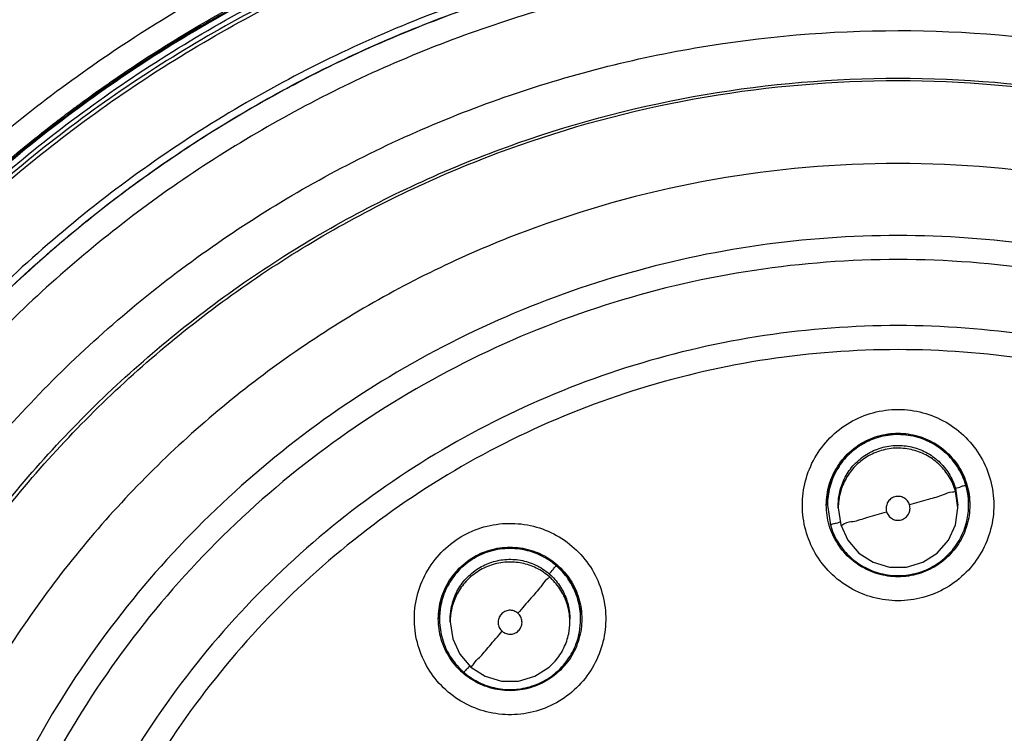
# Model space of a CAD drawing. Units: inches. Extents: x 1.2 to 15.8, y 0.3 to 10.5.
# Drawn here: x 12.7 to 12.8, y 6.6 to 6.6 of the extents above; entities that cross this region are included whole.
import ezdxf

# ---------------------------------------------------------------- set-up
doc = ezdxf.new("R2010")
doc.units = ezdxf.units.IN
doc.header["$LTSCALE"] = 0.935
doc.header["$MEASUREMENT"] = 0
doc.layers.get('0').update_dxf_attribs({"linetype": 'CONTINUOUS'})
doc.styles.get("Standard").update_dxf_attribs({"font": 'txt', "width": 0.8})
doc.dimstyles.new('DIMSTYLE_6', dxfattribs={"dimtxt": 0.1, "dimasz": 0.1875, "dimexe": 0.18, "dimexo": 0.0625, "dimgap": 0.09, "dimtad": 0, "dimtih": 1, "dimtoh": 1, "dimdec": 0, "dimlfac": 3.333333, "dimzin": 4, "dimdsep": 46, "dimtxsty": 'STANDARD', "dimblk": 'CLOSED', "dimblk1": 'CLOSED', "dimblk2": 'CLOSED', "dimcen": 0.09, "dimadec": 0, "dimazin": 0, "dimtol": 1, "dimtp": 10, "dimtm": 10, "dimtfac": 1, "dimtdec": 0, "dimtofl": 0, "dimtmove": 0, "dimatfit": 3, "dimldrblk": 'CLOSED', "dimfxl": 1, "dimtolj": 1, "dimtzin": 4, "dimarcsym": 0})

# ---------------------------------------------------------------- blocks, each defined once
blk = doc.blocks.new('*D20')
at = {"color": 2, "linetype": 'CONTINUOUS'}
for p, q in [((13.153336, 7.898543), (11.642659, 6.387866)), ((13.19753, 7.87965), (13.19753, 5.743817))]:
    blk.add_line(p, q, dxfattribs=at)
for points in [[(11.846231, 6.328467), (11.686853, 6.43206), (11.804018, 6.282376), (11.846231, 6.328467)], [(13.00884, 5.783323), (13.19753, 5.806317), (13.011582, 5.845762), (13.00884, 5.783323)]]:
    blk.add_lwpolyline(points, dxfattribs=at)
for start, end in [(225, 233.970075), (242.951591, 270)]:
    blk.add_arc((13.19753, 7.942737), 2.13642, start, end, dxfattribs=at)
for s, width, p in [('%%p', 1.166667, (12.012618, 6.077493)), ('45%%d', 0.755556, (11.785952, 6.077493)), ('10%%d', 0.755556, (12.129285, 6.077493))]:
    blk.add_text(s, height=0.1, dxfattribs=dict(at, width=width)).set_placement(p)
blk = doc.blocks.new('_CLOSED')
at = {"color": 0, "linetype": 'BYBLOCK'}
for p, q in [((0, 0), (-1, 0.16667)), ((-1, 0.16667), (-1, -0.16667)), ((-1, -0.16667), (0, 0)), ((-1, 0), (0, 0))]:
    blk.add_line(p, q, dxfattribs=at)

msp = doc.modelspace()

# ---------------------------------------------------------------- linework, layer by layer
at = {"color": 7, "linetype": 'CONTINUOUS'}
for p, q in [((12.753375, 6.596556), (12.753614, 6.594891)), ((12.753614, 6.594621), (12.753375, 6.596285)), ((12.74074, 6.594902), (12.74074, 6.594925)), ((12.74074, 6.594903), (12.741023, 6.592939)), ((12.741803, 6.594621), (12.741803, 6.594892)), ((12.741803, 6.594622), (12.742042, 6.592958)), ((12.753614, 6.594621), (12.753614, 6.594892)), ((12.754677, 6.594902), (12.754677, 6.594925)), ((12.702427, 6.583653), (12.702427, 6.583676)), ((12.70349, 6.583372), (12.70349, 6.583643)), ((12.715301, 6.583372), (12.715301, 6.583643)), ((12.716364, 6.583653), (12.716364, 6.583676))]:
    msp.add_line(p, q, dxfattribs=at)
for points in [[(12.742042, 6.592957), (12.742741, 6.591428), (12.743842, 6.590158), (12.745256, 6.589249), (12.746868, 6.588776), (12.748549, 6.588776), (12.750162, 6.589249), (12.751576, 6.590158), (12.752677, 6.591429), (12.753375, 6.592958), (12.753614, 6.594621)], [(12.70349, 6.583372), (12.703729, 6.581708), (12.704428, 6.580179), (12.705528, 6.578909)], [(12.705528, 6.578909), (12.706942, 6.578), (12.708555, 6.577526), (12.710236, 6.577526), (12.711849, 6.578), (12.713263, 6.578909), (12.713859, 6.579504)]]:
    msp.add_lwpolyline(points, dxfattribs=at)
msp.add_arc((12.747709, 6.52948), 0.156496, 0.8783, 180.09599, dxfattribs=at)
for points, knots in [([(12.901843, 6.52815), (12.901838, 6.536195), (12.900578, 6.552333), (12.894917, 6.575931), (12.885642, 6.598342), (12.872957, 6.619071), (12.857144, 6.637602), (12.838554, 6.653459), (12.817727, 6.666179), (12.795206, 6.675452), (12.771555, 6.681069), (12.747358, 6.682915), (12.723201, 6.680961), (12.699663, 6.675267), (12.677304, 6.665972), (12.656653, 6.653295), (12.638214, 6.63753), (12.622498, 6.619111), (12.609848, 6.598476), (12.600557, 6.576103), (12.59485, 6.552455), (12.593585, 6.536247), (12.593575, 6.52815)], [0, 0, 0, 0, 0.049894, 0.099909, 0.14991, 0.199692, 0.250023, 0.300358, 0.350602, 0.400746, 0.450787, 0.500741, 0.550631, 0.600481, 0.650319, 0.700192, 0.75015, 0.80016, 0.84973, 0.899659, 0.949784, 1, 1, 1, 1]), ([(12.615053, 6.611185), (12.617454, 6.615022), (12.62456, 6.625352), (12.638203, 6.640823), (12.656782, 6.656295), (12.675718, 6.667645), (12.688572, 6.673171), (12.69412, 6.675193)], [0, 0, 0, 0, 0.131067, 0.362666, 0.595538, 0.829037, 1, 1, 1, 1]), ([(12.629936, 6.636323), (12.632909, 6.639859), (12.64017, 6.647777), (12.653267, 6.659418), (12.666273, 6.668437), (12.674738, 6.673124), (12.677322, 6.674466)], [0, 0, 0, 0, 0.226379, 0.526047, 0.857353, 1, 1, 1, 1]), ([(12.690507, 6.674222), (12.689101, 6.673673), (12.682841, 6.671123), (12.667302, 6.663595), (12.645669, 6.64868), (12.631081, 6.633603), (12.624656, 6.625466)], [0, 0, 0, 0, 0.054654, 0.244911, 0.624729, 1, 1, 1, 1]), ([(12.868076, 6.58849), (12.864767, 6.594693), (12.857185, 6.606594), (12.843221, 6.622451), (12.827007, 6.635958), (12.80892, 6.64681), (12.789371, 6.65476), (12.768808, 6.659618), (12.754739, 6.660708), (12.747709, 6.660708)], [0, 0, 0, 0, 0.14319, 0.286047, 0.428704, 0.571294, 0.713951, 0.856809, 1, 1, 1, 1]), ([(12.747709, 6.660118), (12.754794, 6.660118), (12.768973, 6.659006), (12.789683, 6.654051), (12.809347, 6.645946), (12.827502, 6.63489), (12.843728, 6.62114), (12.857636, 6.605015), (12.865132, 6.592928), (12.868384, 6.586633)], [0, 0, 0, 0, 0.143199, 0.286057, 0.428709, 0.571293, 0.713945, 0.856802, 1, 1, 1, 1]), ([(12.868384, 6.586084), (12.86514, 6.592364), (12.857655, 6.604437), (12.843758, 6.620562), (12.827517, 6.634333), (12.809333, 6.645406), (12.789644, 6.653515), (12.768939, 6.658461), (12.754777, 6.659569), (12.747709, 6.659569)], [0, 0, 0, 0, 0.142857, 0.285713, 0.42857, 0.571428, 0.714285, 0.857142, 1, 1, 1, 1]), ([(12.747709, 6.659219), (12.754779, 6.659219), (12.768945, 6.658107), (12.789654, 6.653146), (12.80934, 6.645013), (12.827513, 6.633907), (12.843731, 6.6201), (12.857593, 6.603935), (12.865045, 6.591836), (12.868271, 6.585544)], [0, 0, 0, 0, 0.142858, 0.285715, 0.428572, 0.57143, 0.714287, 0.857143, 1, 1, 1, 1]), ([(12.656391, 6.629109), (12.661392, 6.633479), (12.67204, 6.641511), (12.687906, 6.650234), (12.698534, 6.654468), (12.70305, 6.656003)], [0, 0, 0, 0, 0.367936, 0.735895, 1, 1, 1, 1]), ([(12.625913, 6.584429), (12.629111, 6.590896), (12.636534, 6.603319), (12.650455, 6.619929), (12.666815, 6.634113), (12.685205, 6.645527), (12.698528, 6.651105), (12.705356, 6.653346)], [0, 0, 0, 0, 0.200623, 0.400469, 0.600318, 0.800165, 1, 1, 1, 1]), ([(12.703937, 6.653495), (12.697293, 6.651244), (12.68433, 6.645706), (12.666413, 6.634514), (12.650424, 6.620696), (12.636755, 6.604589), (12.629397, 6.592565), (12.626207, 6.586317)], [0, 0, 0, 0, 0.199993, 0.399997, 0.600004, 0.800008, 1, 1, 1, 1]), ([(12.703758, 6.653553), (12.697053, 6.651271), (12.683883, 6.645611), (12.668979, 6.636203), (12.660811, 6.629621), (12.658324, 6.627463)], [0, 0, 0, 0, 0.40343, 0.812646, 1, 1, 1, 1]), ([(12.705356, 6.652797), (12.698528, 6.650556), (12.685205, 6.644978), (12.666814, 6.633564), (12.650456, 6.61938), (12.636551, 6.602793), (12.629142, 6.590394), (12.625956, 6.583953)], [0, 0, 0, 0, 0.200001, 0.400001, 0.600001, 0.800001, 1, 1, 1, 1]), ([(12.626267, 6.583796), (12.629444, 6.590221), (12.636834, 6.602588), (12.650704, 6.619133), (12.66702, 6.633281), (12.685364, 6.644666), (12.698653, 6.650229), (12.705464, 6.652464)], [0, 0, 0, 0, 0.199999, 0.399999, 0.599999, 0.799999, 1, 1, 1, 1]), ([(12.870445, 6.560912), (12.868475, 6.567409), (12.863454, 6.580213), (12.852774, 6.598271), (12.839117, 6.614512), (12.823032, 6.6282), (12.805364, 6.63887), (12.786751, 6.646406), (12.767406, 6.650943), (12.754319, 6.651958), (12.747709, 6.651958)], [0, 0, 0, 0, 0.124538, 0.251053, 0.383297, 0.511928, 0.636784, 0.760344, 0.878744, 1, 1, 1, 1]), ([(12.747709, 6.651221), (12.741037, 6.651221), (12.727669, 6.65017), (12.708129, 6.645478), (12.689559, 6.637787), (12.672423, 6.627285), (12.657139, 6.614232), (12.644086, 6.598949), (12.633584, 6.581813), (12.625893, 6.563243), (12.621201, 6.543703), (12.62015, 6.530336), (12.62015, 6.523664)], [0, 0, 0, 0, 0.1, 0.200001, 0.300001, 0.400001, 0.500002, 0.600001, 0.700001, 0.800001, 0.9, 1, 1, 1, 1]), ([(12.747709, 6.651258), (12.75475, 6.651258), (12.768984, 6.650077), (12.78996, 6.644717), (12.80984, 6.635816), (12.82773, 6.623791), (12.84307, 6.609273), (12.855422, 6.593013), (12.864246, 6.576557), (12.868318, 6.565557), (12.869829, 6.56055)], [0, 0, 0, 0, 0.129752, 0.261784, 0.397153, 0.529111, 0.657136, 0.784647, 0.903688, 1, 1, 1, 1]), ([(12.875268, 6.523664), (12.875268, 6.530336), (12.874217, 6.543703), (12.869525, 6.563243), (12.861833, 6.581813), (12.851331, 6.598949), (12.838278, 6.614232), (12.822995, 6.627285), (12.805858, 6.637787), (12.787288, 6.645478), (12.767749, 6.65017), (12.754381, 6.651221), (12.747709, 6.651221)], [0, 0, 0, 0, 0.1, 0.199999, 0.299999, 0.399999, 0.499998, 0.599999, 0.699999, 0.799999, 0.9, 1, 1, 1, 1]), ([(12.747709, 6.648849), (12.741141, 6.648841), (12.727994, 6.647816), (12.708797, 6.64319), (12.690581, 6.635634), (12.673789, 6.625333), (12.658818, 6.612543), (12.646028, 6.597573), (12.635727, 6.58078), (12.628171, 6.562565), (12.623545, 6.543368), (12.62252, 6.530221), (12.622512, 6.523653)], [0, 0, 0, 0, 0.100297, 0.200397, 0.300348, 0.4002, 0.500002, 0.599803, 0.699655, 0.799605, 0.899704, 1, 1, 1, 1]), ([(12.872906, 6.523653), (12.872897, 6.530221), (12.871872, 6.543368), (12.867247, 6.562565), (12.859691, 6.58078), (12.84939, 6.597573), (12.8366, 6.612543), (12.821629, 6.625333), (12.804836, 6.635634), (12.786621, 6.64319), (12.767423, 6.647816), (12.754277, 6.648841), (12.747709, 6.648849)], [0, 0, 0, 0, 0.100296, 0.200395, 0.300345, 0.400197, 0.499998, 0.5998, 0.699652, 0.799603, 0.899703, 1, 1, 1, 1]), ([(12.706726, 6.645233), (12.700115, 6.643004), (12.687049, 6.637374), (12.669099, 6.625799), (12.653333, 6.611406), (12.640332, 6.594862), (12.630311, 6.576696), (12.625673, 6.563733), (12.623893, 6.557144)], [0, 0, 0, 0, 0.166426, 0.337582, 0.507161, 0.673245, 0.837218, 1, 1, 1, 1]), ([(12.624504, 6.556742), (12.625541, 6.56061), (12.628726, 6.570585), (12.635832, 6.585994), (12.646496, 6.60213), (12.659318, 6.616317), (12.673834, 6.628241), (12.689743, 6.637827), (12.701114, 6.642603), (12.706947, 6.644571)], [0, 0, 0, 0, 0.095777, 0.249976, 0.404663, 0.556898, 0.706003, 0.852662, 1, 1, 1, 1]), ([(12.667188, 6.634714), (12.669059, 6.636082), (12.674309, 6.63972), (12.679803, 6.642981), (12.683389, 6.644898)], [0, 0, 0, 0, 0.362934, 1, 1, 1, 1]), ([(12.737225, 6.40601), (12.730587, 6.406602), (12.71737, 6.408919), (12.698435, 6.415688), (12.680927, 6.425551), (12.665316, 6.438238), (12.652054, 6.453398), (12.641535, 6.470622), (12.634097, 6.489346), (12.629939, 6.509014), (12.629158, 6.529063), (12.631759, 6.548933), (12.637663, 6.568076), (12.646709, 6.585965), (12.658655, 6.602098), (12.673137, 6.615971), (12.68976, 6.627217), (12.708067, 6.635517), (12.72758, 6.640617), (12.741008, 6.641762), (12.747709, 6.641762)], [0, 0, 0, 0, 0.055512, 0.111153, 0.166756, 0.2221, 0.277937, 0.333734, 0.38942, 0.444969, 0.500402, 0.555768, 0.611114, 0.666494, 0.721966, 0.777544, 0.83276, 0.888375, 0.944177, 1, 1, 1, 1]), ([(12.747709, 6.641762), (12.754373, 6.641762), (12.767743, 6.640628), (12.787205, 6.635566), (12.805519, 6.627296), (12.822194, 6.616045), (12.836749, 6.602122), (12.848756, 6.5859), (12.857827, 6.56791), (12.863714, 6.548688), (12.866272, 6.528788), (12.865445, 6.508765), (12.861263, 6.489174), (12.853841, 6.470553), (12.843374, 6.453423), (12.830181, 6.438319), (12.814621, 6.425642), (12.797123, 6.41575), (12.77814, 6.408938), (12.764867, 6.406605), (12.758193, 6.40601)], [0, 0, 0, 0, 0.055512, 0.111153, 0.166756, 0.2221, 0.277937, 0.333734, 0.38942, 0.444969, 0.500403, 0.555768, 0.611114, 0.666494, 0.721966, 0.777544, 0.83276, 0.888375, 0.944177, 1, 1, 1, 1]), ([(12.735911, 6.410905), (12.729576, 6.411567), (12.716991, 6.413969), (12.699007, 6.420684), (12.682401, 6.430326), (12.667652, 6.44262), (12.655177, 6.457216), (12.64533, 6.4737), (12.638391, 6.491603), (12.634557, 6.510418), (12.633938, 6.529609), (12.636551, 6.548631), (12.642321, 6.566945), (12.651085, 6.584029), (12.662594, 6.599399), (12.67652, 6.612618), (12.692468, 6.62331), (12.709987, 6.631172), (12.728572, 6.63598), (12.741339, 6.637059), (12.747709, 6.637059)], [0, 0, 0, 0, 0.055556, 0.111112, 0.166667, 0.222223, 0.277778, 0.333334, 0.388889, 0.444445, 0.5, 0.555555, 0.61111, 0.666666, 0.722221, 0.777777, 0.833333, 0.888888, 0.944444, 1, 1, 1, 1]), ([(12.634914, 6.52403), (12.634914, 6.525954), (12.635125, 6.534227), (12.637109, 6.548766), (12.642838, 6.566999), (12.65155, 6.584011), (12.662997, 6.599317), (12.676854, 6.612481), (12.692725, 6.62313), (12.710162, 6.63096), (12.72866, 6.63575), (12.741368, 6.636824), (12.747709, 6.636824)], [0, 0, 0, 0, 0.032586, 0.140076, 0.247566, 0.355056, 0.462547, 0.570037, 0.677528, 0.785018, 0.892509, 1, 1, 1, 1]), ([(12.747709, 6.637059), (12.754079, 6.637059), (12.766845, 6.63598), (12.78543, 6.631172), (12.802949, 6.62331), (12.818897, 6.612618), (12.832824, 6.599399), (12.844333, 6.584029), (12.853096, 6.566945), (12.858867, 6.548631), (12.861479, 6.529609), (12.86086, 6.510418), (12.857027, 6.491603), (12.850088, 6.4737), (12.840241, 6.457216), (12.827765, 6.44262), (12.813016, 6.430326), (12.79641, 6.420684), (12.778426, 6.413969), (12.765842, 6.411567), (12.759506, 6.410905)], [0, 0, 0, 0, 0.055556, 0.111112, 0.166667, 0.222223, 0.277779, 0.333334, 0.38889, 0.444445, 0.5, 0.555555, 0.611111, 0.666666, 0.722222, 0.777777, 0.833333, 0.888888, 0.944444, 1, 1, 1, 1]), ([(12.747709, 6.636824), (12.75405, 6.636824), (12.766757, 6.63575), (12.785256, 6.63096), (12.802692, 6.62313), (12.818564, 6.612481), (12.83242, 6.599317), (12.843867, 6.584011), (12.852579, 6.566999), (12.858309, 6.548766), (12.860293, 6.534227), (12.860504, 6.525954), (12.860504, 6.52403)], [0, 0, 0, 0, 0.107491, 0.214982, 0.322472, 0.429963, 0.537453, 0.644944, 0.752434, 0.859924, 0.967414, 1, 1, 1, 1]), ([(12.747709, 6.628639), (12.741641, 6.628639), (12.729463, 6.627575), (12.711769, 6.622833), (12.695181, 6.615095), (12.680169, 6.604585), (12.667194, 6.59161), (12.65666, 6.576537), (12.648927, 6.559888), (12.644218, 6.54219), (12.642653, 6.523981), (12.644262, 6.5058), (12.64899, 6.488177), (12.656702, 6.471627), (12.66718, 6.456641), (12.680086, 6.443714), (12.695047, 6.433208), (12.711629, 6.42544), (12.729372, 6.42066), (12.741605, 6.419585), (12.747709, 6.419585)], [0, 0, 0, 0, 0.055506, 0.111149, 0.166754, 0.222084, 0.277931, 0.333744, 0.389439, 0.444991, 0.500419, 0.555775, 0.611112, 0.666485, 0.721955, 0.777531, 0.832729, 0.88835, 0.944165, 1, 1, 1, 1]), ([(12.747709, 6.419585), (12.753777, 6.419585), (12.765954, 6.420649), (12.783648, 6.425391), (12.800237, 6.433129), (12.815248, 6.443639), (12.828223, 6.456614), (12.838758, 6.471687), (12.84649, 6.488336), (12.8512, 6.506034), (12.852765, 6.524243), (12.851156, 6.542424), (12.846427, 6.560047), (12.838715, 6.576597), (12.828238, 6.591583), (12.815331, 6.60451), (12.80037, 6.615016), (12.783789, 6.622784), (12.766045, 6.627564), (12.753813, 6.628639), (12.747709, 6.628639)], [0, 0, 0, 0, 0.055506, 0.111149, 0.166754, 0.222084, 0.277931, 0.333744, 0.389439, 0.444991, 0.500419, 0.555775, 0.611112, 0.666485, 0.721955, 0.777531, 0.832729, 0.88835, 0.944165, 1, 1, 1, 1]), ([(12.747709, 6.621519), (12.7431, 6.621519), (12.733868, 6.620862), (12.72031, 6.617929), (12.707301, 6.613106), (12.695106, 6.60649), (12.683971, 6.598215), (12.674119, 6.588446), (12.665749, 6.577382), (12.659029, 6.565244), (12.654095, 6.552278), (12.651046, 6.538743), (12.650289, 6.529246), (12.650268, 6.524356), (12.650268, 6.524079)], [0, 0, 0, 0, 0.090415, 0.180831, 0.271246, 0.361662, 0.452077, 0.542492, 0.632907, 0.723321, 0.813736, 0.904151, 0.994565, 1, 1, 1, 1]), ([(12.84515, 6.524079), (12.84515, 6.524356), (12.845129, 6.529246), (12.844372, 6.538743), (12.841323, 6.552278), (12.836389, 6.565244), (12.829669, 6.577382), (12.821299, 6.588446), (12.811447, 6.598215), (12.800311, 6.60649), (12.788116, 6.613106), (12.775107, 6.617929), (12.761549, 6.620862), (12.752318, 6.621519), (12.747709, 6.621519)], [0, 0, 0, 0, 0.005435, 0.095849, 0.186264, 0.276679, 0.367093, 0.457508, 0.547923, 0.638338, 0.728754, 0.819169, 0.909585, 1, 1, 1, 1]), ([(12.747709, 6.619146), (12.742968, 6.619146), (12.733462, 6.618434), (12.719535, 6.615249), (12.706247, 6.610024), (12.693876, 6.602871), (12.682701, 6.593941), (12.672975, 6.583423), (12.664945, 6.571586), (12.658782, 6.558705), (12.654615, 6.545069), (12.652527, 6.530979), (12.652558, 6.516739), (12.654709, 6.502655), (12.658938, 6.489033), (12.665147, 6.476203), (12.673203, 6.464433), (12.682932, 6.453983), (12.694146, 6.445079), (12.702442, 6.440322), (12.706739, 6.43827)], [0, 0, 0, 0, 0.055536, 0.11117, 0.166763, 0.222157, 0.277952, 0.333691, 0.38934, 0.444884, 0.500339, 0.55574, 0.611124, 0.66653, 0.722009, 0.777592, 0.832874, 0.888467, 0.944221, 1, 1, 1, 1]), ([(12.788678, 6.43827), (12.792956, 6.440313), (12.801227, 6.445052), (12.812423, 6.453926), (12.822163, 6.464367), (12.830244, 6.476153), (12.83648, 6.489026), (12.840724, 6.502709), (12.842871, 6.516851), (12.842881, 6.53113), (12.840766, 6.54523), (12.836579, 6.558846), (12.830415, 6.571682), (12.822405, 6.583464), (12.812719, 6.593935), (12.801587, 6.602837), (12.789246, 6.609987), (12.775963, 6.615225), (12.762007, 6.618428), (12.75247, 6.619146), (12.747709, 6.619146)], [0, 0, 0, 0, 0.055536, 0.11117, 0.166763, 0.222156, 0.277951, 0.33369, 0.389339, 0.444882, 0.500337, 0.555739, 0.611123, 0.666529, 0.722008, 0.777591, 0.832873, 0.888466, 0.944221, 1, 1, 1, 1]), ([(12.747709, 6.612627), (12.743296, 6.612627), (12.734455, 6.611965), (12.721502, 6.609008), (12.70913, 6.604153), (12.697622, 6.597508), (12.687232, 6.589223), (12.678193, 6.579481), (12.670707, 6.568501), (12.664941, 6.556529), (12.661024, 6.54383), (12.659374, 6.53288), (12.659126, 6.526254), (12.659126, 6.524045)], [0, 0, 0, 0, 0.095239, 0.190477, 0.285715, 0.380954, 0.476192, 0.57143, 0.666668, 0.761906, 0.857144, 0.952381, 1, 1, 1, 1]), ([(12.836291, 6.524045), (12.836291, 6.526254), (12.836044, 6.53288), (12.834393, 6.54383), (12.830476, 6.556529), (12.82471, 6.568501), (12.817224, 6.579481), (12.808185, 6.589223), (12.797796, 6.597508), (12.786287, 6.604153), (12.773916, 6.609008), (12.760963, 6.611965), (12.752122, 6.612627), (12.747709, 6.612627)], [0, 0, 0, 0, 0.047619, 0.142856, 0.238094, 0.333332, 0.42857, 0.523808, 0.619046, 0.714285, 0.809523, 0.904761, 1, 1, 1, 1]), ([(12.747709, 6.610254), (12.743411, 6.610254), (12.734799, 6.609609), (12.722182, 6.606727), (12.710147, 6.602), (12.698954, 6.595535), (12.688846, 6.587476), (12.680046, 6.577992), (12.672764, 6.56731), (12.667156, 6.55567), (12.663344, 6.543324), (12.661412, 6.530543), (12.661405, 6.517615), (12.663324, 6.504832), (12.667125, 6.49248), (12.67272, 6.480835), (12.679987, 6.470153), (12.688767, 6.460668), (12.698861, 6.452597), (12.71006, 6.446111), (12.722119, 6.44136), (12.734767, 6.438463), (12.743401, 6.437815), (12.747709, 6.437815)], [0, 0, 0, 0, 0.047648, 0.095316, 0.142956, 0.190449, 0.238087, 0.285738, 0.333329, 0.380877, 0.428441, 0.476035, 0.523638, 0.571231, 0.618806, 0.666365, 0.713924, 0.761502, 0.809108, 0.856669, 0.904438, 0.95225, 1, 1, 1, 1]), ([(12.747709, 6.437815), (12.752007, 6.437815), (12.760619, 6.43846), (12.773235, 6.441343), (12.78527, 6.44607), (12.796464, 6.452534), (12.806572, 6.460594), (12.815371, 6.470077), (12.822654, 6.48076), (12.828261, 6.4924), (12.832074, 6.504745), (12.834006, 6.517526), (12.834013, 6.530455), (12.832093, 6.543238), (12.828293, 6.555589), (12.822697, 6.567234), (12.81543, 6.577917), (12.806651, 6.587401), (12.796556, 6.595472), (12.785358, 6.601959), (12.773298, 6.606709), (12.76065, 6.609606), (12.752016, 6.610254), (12.747709, 6.610254)], [0, 0, 0, 0, 0.047648, 0.095316, 0.142956, 0.190449, 0.238087, 0.285738, 0.333329, 0.380877, 0.428441, 0.476035, 0.523638, 0.571231, 0.618806, 0.666365, 0.713924, 0.761502, 0.809108, 0.856669, 0.904438, 0.95225, 1, 1, 1, 1]), ([(12.747709, 6.585451), (12.746884, 6.585451), (12.745228, 6.58567), (12.742923, 6.586627), (12.74095, 6.588144), (12.739438, 6.590113), (12.738485, 6.592403), (12.738153, 6.594862), (12.738465, 6.597324), (12.739402, 6.599626), (12.74091, 6.601618), (12.742893, 6.603158), (12.745214, 6.604129), (12.746881, 6.604349), (12.747709, 6.604349)], [0, 0, 0, 0, 0.083549, 0.167035, 0.250216, 0.332873, 0.415873, 0.498755, 0.581571, 0.664612, 0.747837, 0.83187, 0.916146, 1, 1, 1, 1]), ([(12.747709, 6.604349), (12.748533, 6.604349), (12.750189, 6.604131), (12.752494, 6.603173), (12.754467, 6.601657), (12.755979, 6.599687), (12.756933, 6.597398), (12.757265, 6.594938), (12.756952, 6.592476), (12.756015, 6.590174), (12.754508, 6.588182), (12.752524, 6.586642), (12.750203, 6.585672), (12.748536, 6.585451), (12.747709, 6.585451)], [0, 0, 0, 0, 0.083549, 0.167035, 0.250216, 0.332873, 0.415873, 0.498755, 0.581571, 0.664612, 0.747837, 0.83187, 0.916146, 1, 1, 1, 1]), ([(12.740622, 6.594911), (12.740622, 6.595248), (12.740694, 6.59626), (12.741174, 6.597895), (12.74228, 6.599615), (12.74382, 6.600949), (12.745052, 6.601514), (12.745693, 6.601704)], [0, 0, 0, 0, 0.111355, 0.334065, 0.556775, 0.779486, 1, 1, 1, 1]), ([(12.745746, 6.601589), (12.745165, 6.601418), (12.744062, 6.600931), (12.742653, 6.599807), (12.741568, 6.598361), (12.740892, 6.596684), (12.74074, 6.595489), (12.74074, 6.594903)], [0, 0, 0, 0, 0.203279, 0.399587, 0.59935, 0.804001, 1, 1, 1, 1]), ([(12.754395, 6.596866), (12.754228, 6.597433), (12.753747, 6.598531), (12.752637, 6.599936), (12.751194, 6.601027), (12.749479, 6.601729), (12.747604, 6.601956), (12.746343, 6.601764), (12.745746, 6.601589)], [0, 0, 0, 0, 0.162536, 0.325254, 0.48716, 0.654303, 0.828723, 1, 1, 1, 1]), ([(12.747709, 6.601997), (12.748381, 6.601997), (12.749734, 6.601803), (12.751592, 6.600954), (12.753138, 6.599615), (12.75406, 6.598179), (12.754415, 6.597226), (12.75451, 6.596899)], [0, 0, 0, 0, 0.222029, 0.444057, 0.666085, 0.888112, 1, 1, 1, 1]), ([(12.747716, 6.601894), (12.748379, 6.601893), (12.749699, 6.601702), (12.751519, 6.600872), (12.753034, 6.599566), (12.75395, 6.59815), (12.754304, 6.597201), (12.754401, 6.596867)], [0, 0, 0, 0, 0.221667, 0.441796, 0.662072, 0.883747, 1, 1, 1, 1]), ([(12.741803, 6.594894), (12.741803, 6.595343), (12.741913, 6.596295), (12.74243, 6.597685), (12.743332, 6.598959), (12.744557, 6.599971), (12.745534, 6.600409), (12.746045, 6.600559)], [0, 0, 0, 0, 0.177134, 0.376939, 0.581634, 0.788866, 1, 1, 1, 1]), ([(12.743225, 6.60026), (12.743448, 6.600448), (12.743726, 6.600653), (12.744018, 6.600837), (12.744064, 6.600865)], [0, 0, 0, 0, 0.845174, 1, 1, 1, 1]), ([(12.746045, 6.600559), (12.746537, 6.600703), (12.747546, 6.600861), (12.749066, 6.600706), (12.750502, 6.600172), (12.751776, 6.59927), (12.752788, 6.598044), (12.753225, 6.597067), (12.753375, 6.596556)], [0, 0, 0, 0, 0.166311, 0.32692, 0.490356, 0.65779, 0.8273, 1, 1, 1, 1]), ([(12.753375, 6.596285), (12.753231, 6.596777), (12.752818, 6.597712), (12.751866, 6.598906), (12.75064, 6.599825), (12.749192, 6.600409), (12.747614, 6.600598), (12.746556, 6.600438), (12.746045, 6.600288)], [0, 0, 0, 0, 0.16631, 0.326918, 0.490353, 0.657788, 0.827298, 1, 1, 1, 1]), ([(12.746045, 6.600288), (12.745553, 6.600143), (12.744618, 6.59973), (12.743424, 6.598778), (12.742505, 6.597552), (12.741932, 6.596131), (12.741803, 6.595118), (12.741803, 6.594622)], [0, 0, 0, 0, 0.203279, 0.399587, 0.59935, 0.804001, 1, 1, 1, 1]), ([(12.741977, 6.598888), (12.742114, 6.599087), (12.742317, 6.59935), (12.742538, 6.599597), (12.742598, 6.599663)], [0, 0, 0, 0, 0.730533, 1, 1, 1, 1]), ([(12.741127, 6.597214), (12.741194, 6.597407), (12.741313, 6.597706), (12.741452, 6.597996), (12.741505, 6.598099)], [0, 0, 0, 0, 0.638901, 1, 1, 1, 1]), ([(12.753375, 6.596556), (12.75356, 6.596611), (12.753897, 6.596676), (12.754147, 6.596843), (12.754395, 6.596825), (12.754395, 6.596866)], [0, 0, 0, 0, 0.542995, 0.886219, 1, 1, 1, 1]), ([(12.754677, 6.594903), (12.754677, 6.594969), (12.754668, 6.595632), (12.754563, 6.596294), (12.754395, 6.596866)], [0, 0, 0, 0, 0.09891, 1, 1, 1, 1]), ([(12.75451, 6.596899), (12.754604, 6.596578), (12.754747, 6.59592), (12.754795, 6.595248), (12.754795, 6.594911)], [0, 0, 0, 0, 0.498022, 1, 1, 1, 1]), ([(12.74074, 6.594926), (12.74074, 6.595246), (12.740771, 6.595691), (12.740844, 6.59613), (12.740868, 6.596252)], [0, 0, 0, 0, 0.720305, 1, 1, 1, 1]), ([(12.748842, 6.594911), (12.748799, 6.595058), (12.748653, 6.595338), (12.748293, 6.595641), (12.747843, 6.595783), (12.747374, 6.595744), (12.746955, 6.595528), (12.74665, 6.595168), (12.746504, 6.594716), (12.746531, 6.594397), (12.746576, 6.594247)], [0, 0, 0, 0, 0.124755, 0.249307, 0.373858, 0.498635, 0.623146, 0.747578, 0.872756, 1, 1, 1, 1]), ([(12.753375, 6.596285), (12.753375, 6.596177), (12.752719, 6.596219), (12.752059, 6.595787), (12.750525, 6.595451), (12.749462, 6.595097), (12.748842, 6.594913)], [0, 0, 0, 0, 0.068272, 0.272153, 0.590314, 1, 1, 1, 1]), ([(12.740912, 6.592906), (12.740815, 6.593233), (12.74067, 6.593896), (12.740622, 6.594573), (12.740622, 6.594911)], [0, 0, 0, 0, 0.501941, 1, 1, 1, 1]), ([(12.748042, 6.593447), (12.748191, 6.593491), (12.748473, 6.593639), (12.748774, 6.594004), (12.748913, 6.594452), (12.748885, 6.594764), (12.748842, 6.594911)], [0, 0, 0, 0, 0.253904, 0.503533, 0.751689, 1, 1, 1, 1]), ([(12.749672, 6.588216), (12.750243, 6.588384), (12.751375, 6.588881), (12.752823, 6.590046), (12.753915, 6.591559), (12.754544, 6.593221), (12.754677, 6.594364), (12.754677, 6.594903)], [0, 0, 0, 0, 0.199864, 0.410037, 0.616892, 0.819352, 1, 1, 1, 1]), ([(12.754795, 6.594911), (12.754795, 6.594573), (12.754723, 6.593561), (12.754243, 6.591926), (12.753138, 6.590206), (12.751596, 6.58887), (12.750361, 6.588305), (12.749718, 6.588115)], [0, 0, 0, 0, 0.111273, 0.333819, 0.556366, 0.778913, 1, 1, 1, 1]), ([(12.742042, 6.592957), (12.742043, 6.592852), (12.742706, 6.593278), (12.743356, 6.593232), (12.744895, 6.593798), (12.745956, 6.594067), (12.746576, 6.594247)], [0, 0, 0, 0, 0.067173, 0.270694, 0.589244, 1, 1, 1, 1]), ([(12.746576, 6.594247), (12.746619, 6.594099), (12.746766, 6.593818), (12.747128, 6.593517), (12.747577, 6.593375), (12.747893, 6.593403), (12.748042, 6.593447)], [0, 0, 0, 0, 0.252017, 0.499999, 0.747982, 1, 1, 1, 1]), ([(12.704287, 6.591599), (12.704981, 6.592045), (12.706492, 6.592757), (12.708949, 6.593197), (12.711428, 6.592988), (12.713765, 6.592149), (12.715805, 6.590739), (12.717414, 6.588849), (12.718482, 6.586609), (12.718939, 6.584165), (12.718747, 6.581675), (12.717911, 6.579307), (12.716483, 6.577236), (12.7152, 6.576149), (12.714504, 6.575702)], [0, 0, 0, 0, 0.083549, 0.167035, 0.250216, 0.332874, 0.415874, 0.498756, 0.581572, 0.664614, 0.747838, 0.831871, 0.916147, 1, 1, 1, 1]), ([(12.747709, 6.587824), (12.747036, 6.587824), (12.745684, 6.588018), (12.743825, 6.588867), (12.74228, 6.590206), (12.74136, 6.591637), (12.741006, 6.592585), (12.740912, 6.592906)], [0, 0, 0, 0, 0.222416, 0.444831, 0.667246, 0.88966, 1, 1, 1, 1]), ([(12.742005, 6.593218), (12.74183, 6.593165), (12.741511, 6.593043), (12.741273, 6.593062), (12.741023, 6.592899), (12.741023, 6.592939)], [0, 0, 0, 0, 0.527146, 0.883306, 1, 1, 1, 1]), ([(12.741023, 6.592939), (12.741193, 6.592359), (12.74168, 6.591256), (12.742804, 6.589847), (12.74425, 6.588762), (12.745958, 6.588073), (12.74782, 6.58785), (12.749069, 6.588039), (12.749672, 6.588216)], [0, 0, 0, 0, 0.16631, 0.326918, 0.490353, 0.657788, 0.827298, 1, 1, 1, 1]), ([(12.714504, 6.575702), (12.713811, 6.575256), (12.712299, 6.574544), (12.709843, 6.574104), (12.707363, 6.574313), (12.705026, 6.575152), (12.702986, 6.576563), (12.701377, 6.578452), (12.700309, 6.580692), (12.699853, 6.583136), (12.700044, 6.585626), (12.70088, 6.587994), (12.702308, 6.590065), (12.703591, 6.591152), (12.704287, 6.591599)], [0, 0, 0, 0, 0.083549, 0.167035, 0.250216, 0.332874, 0.415874, 0.498756, 0.581572, 0.664614, 0.747838, 0.831871, 0.916147, 1, 1, 1, 1]), ([(12.705564, 6.589622), (12.70613, 6.589986), (12.707373, 6.590554), (12.709395, 6.590844), (12.71142, 6.590553), (12.713279, 6.589704), (12.71431, 6.588811), (12.714751, 6.588302)], [0, 0, 0, 0, 0.2, 0.4, 0.600001, 0.800001, 1, 1, 1, 1]), ([(12.713959, 6.588919), (12.713512, 6.589306), (12.712514, 6.58997), (12.71082, 6.590551), (12.709017, 6.590689), (12.707194, 6.590353), (12.705494, 6.589531), (12.704537, 6.588687), (12.704129, 6.588216)], [0, 0, 0, 0, 0.162537, 0.325255, 0.487162, 0.654304, 0.828724, 1, 1, 1, 1]), ([(12.705634, 6.589542), (12.706193, 6.5899), (12.707407, 6.590453), (12.709386, 6.590738), (12.711366, 6.590458), (12.713024, 6.589709), (12.713923, 6.588995), (12.714265, 6.58866)], [0, 0, 0, 0, 0.212353, 0.42323, 0.634249, 0.846608, 1, 1, 1, 1]), ([(12.704025, 6.588284), (12.70403, 6.58829), (12.704476, 6.588807), (12.704999, 6.589259), (12.705564, 6.589622)], [0, 0, 0, 0, 0.011429, 1, 1, 1, 1]), ([(12.704933, 6.58751), (12.705268, 6.587898), (12.706032, 6.588576), (12.707394, 6.589267), (12.708891, 6.589594), (12.71045, 6.589524), (12.711964, 6.58904), (12.712861, 6.588455), (12.713263, 6.588106)], [0, 0, 0, 0, 0.16631, 0.326919, 0.490354, 0.657789, 0.827299, 1, 1, 1, 1]), ([(12.713263, 6.587835), (12.712875, 6.588171), (12.712023, 6.588733), (12.710576, 6.589223), (12.709048, 6.589334), (12.707515, 6.589043), (12.706085, 6.588348), (12.705281, 6.587641), (12.704933, 6.587239)], [0, 0, 0, 0, 0.166311, 0.326919, 0.490355, 0.65779, 0.827299, 1, 1, 1, 1]), ([(12.713263, 6.588106), (12.713389, 6.588252), (12.713618, 6.588483), (12.713792, 6.588775), (12.713958, 6.588878), (12.713959, 6.588919)], [0, 0, 0, 0, 0.541882, 0.885127, 1, 1, 1, 1]), ([(12.716364, 6.583657), (12.716364, 6.583839), (12.716333, 6.584625), (12.716041, 6.585998), (12.715218, 6.587623), (12.714409, 6.588529), (12.713959, 6.588919)], [0, 0, 0, 0, 0.091552, 0.395457, 0.699598, 1, 1, 1, 1]), ([(12.702309, 6.583661), (12.702309, 6.583998), (12.702381, 6.58501), (12.702859, 6.586638), (12.703589, 6.587778), (12.704025, 6.588284)], [0, 0, 0, 0, 0.200927, 0.602786, 1, 1, 1, 1]), ([(12.704129, 6.588216), (12.703733, 6.587759), (12.703069, 6.586753), (12.702533, 6.585172), (12.702427, 6.584121), (12.702427, 6.583656)], [0, 0, 0, 0, 0.366098, 0.719644, 1, 1, 1, 1]), ([(12.713263, 6.587835), (12.713263, 6.587725), (12.71282, 6.587451), (12.712364, 6.586685), (12.711319, 6.585595), (12.710592, 6.584714), (12.710169, 6.584223)], [0, 0, 0, 0, 0.069158, 0.273342, 0.591189, 1, 1, 1, 1]), ([(12.713263, 6.588106), (12.71365, 6.58777), (12.714329, 6.587006), (12.71502, 6.585644), (12.715272, 6.58449), (12.715301, 6.583816), (12.715301, 6.583646)], [0, 0, 0, 0, 0.305083, 0.599706, 0.899513, 1, 1, 1, 1]), ([(12.715301, 6.583369), (12.715301, 6.58348), (12.715284, 6.58411), (12.715067, 6.585253), (12.714372, 6.586682), (12.713665, 6.587486), (12.713263, 6.587835)], [0, 0, 0, 0, 0.066105, 0.372919, 0.683535, 1, 1, 1, 1]), ([(12.714751, 6.588302), (12.715193, 6.587792), (12.71593, 6.586645), (12.71641, 6.58501), (12.716482, 6.583998), (12.716482, 6.583661)], [0, 0, 0, 0, 0.4, 0.799999, 1, 1, 1, 1]), ([(12.70349, 6.583639), (12.70349, 6.583988), (12.703567, 6.58486), (12.703998, 6.586211), (12.704584, 6.587108), (12.704933, 6.58751)], [0, 0, 0, 0, 0.247668, 0.620325, 1, 1, 1, 1]), ([(12.704933, 6.587239), (12.704597, 6.586851), (12.704034, 6.585999), (12.70358, 6.584659), (12.70349, 6.583768), (12.70349, 6.583375)], [0, 0, 0, 0, 0.366098, 0.719644, 1, 1, 1, 1]), ([(12.71544, 6.587143), (12.715541, 6.586967), (12.715691, 6.586678), (12.715819, 6.58638), (12.715864, 6.586268)], [0, 0, 0, 0, 0.62645, 1, 1, 1, 1]), ([(12.702815, 6.585968), (12.702884, 6.586168), (12.702977, 6.5864), (12.703083, 6.586627), (12.703099, 6.586662)], [0, 0, 0, 0, 0.844939, 1, 1, 1, 1]), ([(12.716168, 6.585316), (12.716217, 6.585114), (12.716281, 6.584788), (12.716321, 6.584457), (12.716333, 6.584333)], [0, 0, 0, 0, 0.623599, 1, 1, 1, 1]), ([(12.702427, 6.583675), (12.702427, 6.583995), (12.702453, 6.584375), (12.70251, 6.584751), (12.70252, 6.584809)], [0, 0, 0, 0, 0.844292, 1, 1, 1, 1]), ([(12.71017, 6.584221), (12.710054, 6.584321), (12.70978, 6.584478), (12.709313, 6.584539), (12.708858, 6.584415), (12.708485, 6.584128), (12.708249, 6.58372), (12.708187, 6.583253), (12.708308, 6.582794), (12.708504, 6.58254), (12.708622, 6.582438)], [0, 0, 0, 0, 0.124755, 0.249308, 0.373859, 0.498635, 0.623146, 0.747578, 0.872756, 1, 1, 1, 1]), ([(12.710288, 6.582557), (12.71039, 6.582675), (12.710547, 6.582952), (12.710603, 6.583421), (12.710478, 6.583874), (12.710285, 6.584121), (12.71017, 6.584221)], [0, 0, 0, 0, 0.253903, 0.503532, 0.751688, 1, 1, 1, 1]), ([(12.70404, 6.57902), (12.703598, 6.57953), (12.702861, 6.580677), (12.702381, 6.582312), (12.702309, 6.583324), (12.702309, 6.583661)], [0, 0, 0, 0, 0.4, 0.799999, 1, 1, 1, 1]), ([(12.702427, 6.583656), (12.702427, 6.583525), (12.702448, 6.582782), (12.702704, 6.581433), (12.703523, 6.579746), (12.704357, 6.578798), (12.704832, 6.578386)], [0, 0, 0, 0, 0.066105, 0.372919, 0.683535, 1, 1, 1, 1]), ([(12.713859, 6.579504), (12.714195, 6.579892), (12.714758, 6.580745), (12.715211, 6.582085), (12.715301, 6.582975), (12.715301, 6.583369)], [0, 0, 0, 0, 0.366098, 0.719644, 1, 1, 1, 1]), ([(12.714662, 6.579089), (12.715052, 6.579539), (12.715735, 6.580569), (12.716265, 6.582158), (12.716364, 6.583221), (12.716364, 6.583657)], [0, 0, 0, 0, 0.359532, 0.737608, 1, 1, 1, 1]), ([(12.716482, 6.583661), (12.716482, 6.583324), (12.71641, 6.582312), (12.71593, 6.580677), (12.715194, 6.57953), (12.714751, 6.57902)], [0, 0, 0, 0, 0.199998, 0.599999, 1, 1, 1, 1]), ([(12.705528, 6.578909), (12.705528, 6.578805), (12.705986, 6.579561), (12.706424, 6.579831), (12.707477, 6.581161), (12.708199, 6.581952), (12.708622, 6.582438)], [0, 0, 0, 0, 0.066217, 0.269432, 0.588322, 1, 1, 1, 1]), ([(12.708622, 6.582438), (12.708739, 6.582336), (12.709015, 6.58218), (12.709482, 6.582122), (12.709937, 6.582246), (12.710187, 6.58244), (12.710288, 6.582557)], [0, 0, 0, 0, 0.252018, 0.5, 0.747983, 1, 1, 1, 1]), ([(12.705413, 6.579043), (12.70532, 6.578932), (12.705144, 6.578718), (12.705005, 6.578635), (12.704832, 6.578347), (12.704832, 6.578386)], [0, 0, 0, 0, 0.45721, 0.867083, 1, 1, 1, 1]), ([(12.705057, 6.5782), (12.705455, 6.577883), (12.706389, 6.577294), (12.708002, 6.576748), (12.709806, 6.576617), (12.711615, 6.576961), (12.713302, 6.57778), (12.714251, 6.578615), (12.714662, 6.579089)], [0, 0, 0, 0, 0.143385, 0.30841, 0.47634, 0.648379, 0.82255, 1, 1, 1, 1]), ([(12.713227, 6.577699), (12.712661, 6.577336), (12.711419, 6.576768), (12.709396, 6.576477), (12.707372, 6.576768), (12.706132, 6.577335), (12.705564, 6.577699)], [0, 0, 0, 0, 0.25, 0.5, 0.75, 1, 1, 1, 1])]:
    msp.add_open_spline(points, degree=3, knots=knots, dxfattribs=at)
for points in [[(12.666125, 6.633928), (12.666407, 6.634139), (12.66669, 6.634349), (12.666975, 6.634557)], [(12.666975, 6.634557), (12.667046, 6.63461), (12.667117, 6.634662), (12.667188, 6.634714)], [(12.664583, 6.632761), (12.665094, 6.633153), (12.665608, 6.633543), (12.666125, 6.633928)], [(12.659028, 6.628255), (12.660839, 6.629805), (12.662692, 6.631307), (12.664583, 6.632761)], [(12.74428, 6.600992), (12.744743, 6.601254), (12.745237, 6.601462), (12.745746, 6.601612)], [(12.745693, 6.601704), (12.746347, 6.601898), (12.74703, 6.601997), (12.747709, 6.601997)], [(12.745746, 6.601612), (12.746382, 6.601799), (12.74705, 6.601894), (12.747716, 6.601894)], [(12.744064, 6.600865), (12.744135, 6.600908), (12.744207, 6.600951), (12.74428, 6.600992)], [(12.742598, 6.599663), (12.742795, 6.599875), (12.743004, 6.600074), (12.743225, 6.60026)], [(12.741505, 6.598099), (12.741645, 6.598372), (12.741802, 6.598636), (12.741977, 6.598888)], [(12.740868, 6.596252), (12.740931, 6.596578), (12.741018, 6.5969), (12.741127, 6.597214)], [(12.754401, 6.596867), (12.754446, 6.596712), (12.754486, 6.596556), (12.75452, 6.596399)], [(12.75452, 6.596399), (12.754552, 6.596249), (12.754579, 6.596099), (12.754602, 6.595948)], [(12.754602, 6.595948), (12.754637, 6.59571), (12.75466, 6.595471), (12.75467, 6.595231)], [(12.704129, 6.588239), (12.704564, 6.588741), (12.705073, 6.589182), (12.705634, 6.589542)], [(12.703553, 6.587474), (12.703728, 6.587742), (12.70392, 6.587998), (12.704129, 6.588239)], [(12.714265, 6.58866), (12.714396, 6.588533), (12.714522, 6.5884), (12.714642, 6.588263)], [(12.714642, 6.588263), (12.714746, 6.588143), (12.714847, 6.58802), (12.714943, 6.587893)], [(12.714943, 6.587893), (12.715125, 6.587654), (12.715291, 6.587403), (12.71544, 6.587143)], [(12.749718, 6.588115), (12.749066, 6.587922), (12.748386, 6.587824), (12.747709, 6.587824)], [(12.703099, 6.586662), (12.703232, 6.586942), (12.703384, 6.587214), (12.703553, 6.587474)], [(12.70252, 6.584809), (12.702585, 6.585203), (12.702684, 6.585591), (12.702815, 6.585968)], [(12.715864, 6.586268), (12.715988, 6.585958), (12.71609, 6.58564), (12.716168, 6.585316)], [(12.704901, 6.578182), (12.704591, 6.578436), (12.704303, 6.578717), (12.70404, 6.57902)], [(12.704832, 6.578386), (12.704906, 6.578323), (12.704981, 6.57826), (12.705057, 6.5782)], [(12.705564, 6.577699), (12.705334, 6.577847), (12.705113, 6.578008), (12.704901, 6.578182)], [(12.714511, 6.578757), (12.714126, 6.578355), (12.713693, 6.577999), (12.713227, 6.577699)], [(12.714751, 6.57902), (12.714674, 6.578931), (12.714594, 6.578843), (12.714511, 6.578757)]]:
    msp.add_open_spline(points, degree=3, dxfattribs=at)

# ---------------------------------------------------------------- dimensions: what is measured, and where the dimension line sits
at = {"color": 2, "linetype": 'CONTINUOUS'}
dim = msp.add_angular_dim_2l(base=(12.379958, 5.968943), line1=((13.153336, 7.898543), (11.642659, 6.387866)), line2=((13.19753, 5.743817), (13.19753, 7.87965)), dimstyle='DIMSTYLE_6', dxfattribs=at)
dim.commit()
dim.dimension.update_dxf_attribs({"geometry": '*D20', "text_midpoint": (12.070952, 6.127493), "dimtype": 162})

doc.saveas('drawing.dxf')
